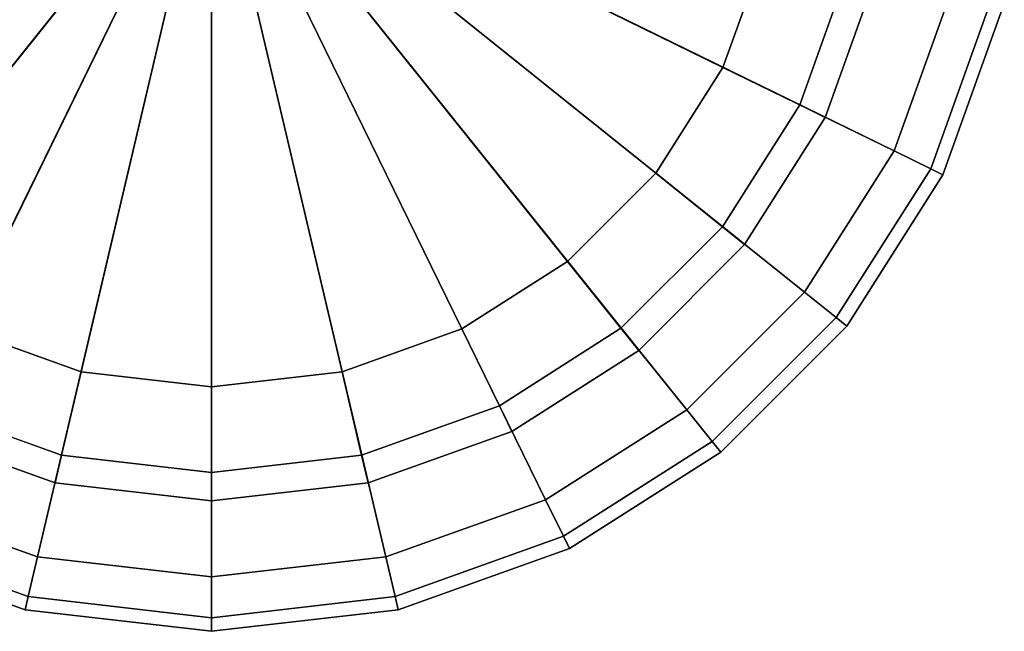
# Model space of a CAD drawing. Units: centimetres. Extents: x -45 to 45, y -45.8 to 45.8.
# Drawn here: x -0.4 to 1.5, y -45.8 to -44.6 of the extents above; entities that cross this region are included whole.
import ezdxf

# ---------------------------------------------------------------- set-up
doc = ezdxf.new("R2010")
doc.units = ezdxf.units.CM
doc.layers.get('0').update_dxf_attribs({"true_color": 0x1c59b1})

# ---------------------------------------------------------------- blocks, each defined once
blk = doc.blocks.new('3517aa2c-6b9f-456b-b0de-afaee63f9644')
at = {"color": 0}
for points in [[(-0.9421, -44.7115), (-1.0211, -44.4906), (0, -44.25)], [(-0.8181, -44.9065), (-0.9421, -44.7115), (0, -44.25)], [(-0.6557, -45.0691), (-0.8181, -44.9065), (0, -44.25)], [(-0.461, -45.1932), (-0.6557, -45.0691), (0, -44.25)], [(-0.2403, -45.2723), (-0.461, -45.1932), (0, -44.25)], [(0, -45.3), (-0.2403, -45.2723), (0, -44.25)], [(1.0211, -44.4906), (0.9421, -44.7115), (0, -44.25)], [(0.9421, -44.7115), (0.8181, -44.9065), (0, -44.25)], [(0.8181, -44.9065), (0.6557, -45.0691), (0, -44.25)], [(0.461, -45.1932), (0.2403, -45.2723), (0, -44.25)], [(0.2403, -45.2723), (0, -45.3), (0, -44.25)], [(0.6557, -45.0691), (0.461, -45.1932), (0, -44.25)]]:
    blk.add_3dface(points, dxfattribs=at)
at = {"color": 0, "invisible_edges": 12}
for points in [[(1.0834, -44.7808, 0.0625), (0.9421, -44.7115), (1.0211, -44.4906)], [(1.1742, -44.5267, 0.4375), (1.0211, -44.4906, 0.5), (0.9421, -44.7115, 0.5)], [(0.9421, -44.7115, 0.5), (1.0211, -44.4906, 0.5), (1.363, -44.5708, 0.5)], [(1.0211, -44.4906), (1.1742, -44.5267, 0.0625), (1.0834, -44.7808, 0.0625)], [(0.9421, -44.7115, 0.5), (1.0834, -44.7808, 0.4375), (1.1742, -44.5267, 0.4375)], [(1.1305, -44.8038, 0.25), (1.0834, -44.7808, 0.0625), (1.1742, -44.5267, 0.0625)], [(1.2252, -44.5387, 0.25), (1.1742, -44.5267, 0.4375), (1.0834, -44.7808, 0.4375)], [(1.1742, -44.5267, 0.0625), (1.2252, -44.5387, 0.25), (1.1305, -44.8038, 0.25)], [(1.0834, -44.7808, 0.4375), (1.1305, -44.8038, 0.25), (1.2252, -44.5387, 0.25)], [(1.363, -44.5708, 0.5), (1.2576, -44.8654, 0.5), (0.9421, -44.7115, 0.5)], [(1.325, -44.8983, 0.525), (1.2576, -44.8654, 0.5), (1.363, -44.5708, 0.5)], [(1.363, -44.5708, 0.5), (1.436, -44.588, 0.525), (1.325, -44.8983, 0.525)], [(1.3474, -44.9093, 0.6), (1.325, -44.8983, 0.525), (1.436, -44.588, 0.525)], [(1.436, -44.588, 0.525), (1.4603, -44.5937, 0.6), (1.3474, -44.9093, 0.6)], [(1.3474, -44.9093, 0.9), (1.4603, -44.5937, 0.9), (1.4603, -44.5937, 48.2)], [(1.4603, -44.5937, 48.2), (1.3474, -44.9093, 48.2), (1.3474, -44.9093, 0.9)], [(1.3474, -44.9093, 0.9), (1.3474, -44.9093, 0.6), (1.4603, -44.5937, 0.6)], [(1.4603, -44.5937, 0.6), (1.4603, -44.5937, 0.9), (1.3474, -44.9093, 0.9)], [(0.9409, -45.005, 0.0625), (0.8181, -44.9065), (0.9421, -44.7115)], [(1.0834, -44.7808, 0.4375), (0.9421, -44.7115, 0.5), (0.8181, -44.9065, 0.5)], [(0.8181, -44.9065, 0.5), (0.9421, -44.7115, 0.5), (1.2576, -44.8654, 0.5)], [(0.9421, -44.7115), (1.0834, -44.7808, 0.0625), (0.9409, -45.005, 0.0625)], [(0.8181, -44.9065, 0.5), (0.9409, -45.005, 0.4375), (1.0834, -44.7808, 0.4375)], [(1.1305, -44.8038, 0.25), (1.0834, -44.7808, 0.4375), (0.9409, -45.005, 0.4375)], [(0.9818, -45.0378, 0.25), (0.9409, -45.005, 0.0625), (1.0834, -44.7808, 0.0625)], [(1.0834, -44.7808, 0.0625), (1.1305, -44.8038, 0.25), (0.9818, -45.0378, 0.25)], [(0.9409, -45.005, 0.4375), (0.9818, -45.0378, 0.25), (1.1305, -44.8038, 0.25)], [(1.2576, -44.8654, 0.5), (1.0922, -45.1253, 0.5), (0.8181, -44.9065, 0.5)], [(1.1507, -45.1722, 0.525), (1.0922, -45.1253, 0.5), (1.2576, -44.8654, 0.5)], [(1.2576, -44.8654, 0.5), (1.325, -44.8983, 0.525), (1.1507, -45.1722, 0.525)], [(0.9409, -45.005, 0.4375), (0.8181, -44.9065, 0.5), (0.6557, -45.0691, 0.5)], [(0.7541, -45.192, 0.0625), (0.6557, -45.0691), (0.8181, -44.9065)], [(0.6557, -45.0691, 0.5), (0.8181, -44.9065, 0.5), (1.0922, -45.1253, 0.5)], [(0.8181, -44.9065), (0.9409, -45.005, 0.0625), (0.7541, -45.192, 0.0625)], [(1.1702, -45.1879, 0.6), (1.1507, -45.1722, 0.525), (1.325, -44.8983, 0.525)], [(1.325, -44.8983, 0.525), (1.3474, -44.9093, 0.6), (1.1702, -45.1879, 0.6)], [(1.1702, -45.1879, 0.9), (1.3474, -44.9093, 0.9), (1.3474, -44.9093, 48.2)], [(1.3474, -44.9093, 48.2), (1.1702, -45.1879, 48.2), (1.1702, -45.1879, 0.9)], [(1.1702, -45.1879, 0.9), (1.1702, -45.1879, 0.6), (1.3474, -44.9093, 0.6)], [(1.3474, -44.9093, 0.6), (1.3474, -44.9093, 0.9), (1.1702, -45.1879, 0.9)], [(0.6557, -45.0691, 0.5), (0.7541, -45.192, 0.4375), (0.9409, -45.005, 0.4375)], [(0.9818, -45.0378, 0.25), (0.9409, -45.005, 0.4375), (0.7541, -45.192, 0.4375)], [(0.7869, -45.233, 0.25), (0.7541, -45.192, 0.0625), (0.9409, -45.005, 0.0625)], [(0.9409, -45.005, 0.0625), (0.9818, -45.0378, 0.25), (0.7869, -45.233, 0.25)], [(0.7541, -45.192, 0.4375), (0.7869, -45.233, 0.25), (0.9818, -45.0378, 0.25)], [(0.7541, -45.192, 0.4375), (0.6557, -45.0691, 0.5), (0.461, -45.1932, 0.5)], [(0.5301, -45.3347, 0.0625), (0.461, -45.1932), (0.6557, -45.0691)], [(0.461, -45.1932, 0.5), (0.6557, -45.0691, 0.5), (0.8753, -45.3422, 0.5)], [(0.6557, -45.0691), (0.7541, -45.192, 0.0625), (0.5301, -45.3347, 0.0625)], [(1.0922, -45.1253, 0.5), (0.8753, -45.3422, 0.5), (0.6557, -45.0691, 0.5)], [(0.9222, -45.4007, 0.525), (0.8753, -45.3422, 0.5), (1.0922, -45.1253, 0.5)], [(1.0922, -45.1253, 0.5), (1.1507, -45.1722, 0.525), (0.9222, -45.4007, 0.525)], [(0.9379, -45.4202, 0.6), (0.9222, -45.4007, 0.525), (1.1507, -45.1722, 0.525)], [(1.1507, -45.1722, 0.525), (1.1702, -45.1879, 0.6), (0.9379, -45.4202, 0.6)], [(-0.3208, -45.613, 0.5), (-0.6154, -45.5076, 0.5), (-0.461, -45.1932, 0.5)], [(-0.5301, -45.3347, 0.0625), (-0.461, -45.1932), (-0.2403, -45.2723)], [(-0.461, -45.1932, 0.5), (-0.5301, -45.3347, 0.4375), (-0.2764, -45.4256, 0.4375)], [(-0.2764, -45.4256, 0.4375), (-0.2403, -45.2723, 0.5), (-0.461, -45.1932, 0.5)], [(-0.461, -45.1932, 0.5), (-0.2403, -45.2723, 0.5), (-0.3208, -45.613, 0.5)], [(0.5301, -45.3347, 0.4375), (0.461, -45.1932, 0.5), (0.2403, -45.2723, 0.5)], [(0.2764, -45.4256, 0.0625), (0.2403, -45.2723), (0.461, -45.1932)], [(0.2403, -45.2723, 0.5), (0.461, -45.1932, 0.5), (0.6154, -45.5076, 0.5)], [(0.461, -45.1932), (0.5301, -45.3347, 0.0625), (0.2764, -45.4256, 0.0625)], [(0.461, -45.1932, 0.5), (0.5301, -45.3347, 0.4375), (0.7541, -45.192, 0.4375)], [(0.8753, -45.3422, 0.5), (0.6154, -45.5076, 0.5), (0.461, -45.1932, 0.5)], [(0.5532, -45.3818, 0.25), (0.5301, -45.3347, 0.0625), (0.7541, -45.192, 0.0625)], [(0.7869, -45.233, 0.25), (0.7541, -45.192, 0.4375), (0.5301, -45.3347, 0.4375)], [(0.7541, -45.192, 0.0625), (0.7869, -45.233, 0.25), (0.5532, -45.3818, 0.25)], [(0.9379, -45.4202, 0.9), (1.1702, -45.1879, 0.9), (1.1702, -45.1879, 48.2)], [(1.1702, -45.1879, 48.2), (0.9379, -45.4202, 48.2), (0.9379, -45.4202, 0.9)], [(0.9379, -45.4202, 0.9), (0.9379, -45.4202, 0.6), (1.1702, -45.1879, 0.6)], [(1.1702, -45.1879, 0.6), (1.1702, -45.1879, 0.9), (0.9379, -45.4202, 0.9)], [(0.5301, -45.3347, 0.4375), (0.5532, -45.3818, 0.25), (0.7869, -45.233, 0.25)], [(-0.2403, -45.2723), (-0.2764, -45.4256, 0.0625), (-0.5301, -45.3347, 0.0625)], [(0, -45.65, 0.5), (-0.3208, -45.613, 0.5), (-0.2403, -45.2723, 0.5)], [(-0.2764, -45.4256, 0.0625), (-0.2403, -45.2723), (0, -45.3)], [(-0.2403, -45.2723, 0.5), (-0.2764, -45.4256, 0.4375), (0, -45.4575, 0.4375)], [(0, -45.4575, 0.4375), (0, -45.3, 0.5), (-0.2403, -45.2723, 0.5)], [(-0.2403, -45.2723, 0.5), (0, -45.3, 0.5), (0, -45.65, 0.5)], [(0.2403, -45.2723), (0.2764, -45.4256, 0.0625), (0, -45.4575, 0.0625)], [(0.2764, -45.4256, 0.4375), (0.2403, -45.2723, 0.5), (0, -45.3, 0.5)], [(0, -45.4575, 0.0625), (0, -45.3), (0.2403, -45.2723)], [(0, -45.3, 0.5), (0.2403, -45.2723, 0.5), (0.3208, -45.613, 0.5)], [(0.2403, -45.2723, 0.5), (0.2764, -45.4256, 0.4375), (0.5301, -45.3347, 0.4375)], [(0.6154, -45.5076, 0.5), (0.3208, -45.613, 0.5), (0.2403, -45.2723, 0.5)], [(0, -45.3), (0, -45.4575, 0.0625), (-0.2764, -45.4256, 0.0625)], [(0, -45.3, 0.5), (0, -45.4575, 0.4375), (0.2764, -45.4256, 0.4375)], [(0.3208, -45.613, 0.5), (0, -45.65, 0.5), (0, -45.3, 0.5)], [(-0.5301, -45.3347, 0.4375), (-0.5532, -45.3818, 0.25), (-0.2884, -45.4767, 0.25)], [(-0.5532, -45.3818, 0.25), (-0.5301, -45.3347, 0.0625), (-0.2764, -45.4256, 0.0625)], [(-0.2884, -45.4767, 0.25), (-0.2764, -45.4256, 0.4375), (-0.5301, -45.3347, 0.4375)], [(0.2884, -45.4767, 0.25), (0.2764, -45.4256, 0.0625), (0.5301, -45.3347, 0.0625)], [(0.5532, -45.3818, 0.25), (0.5301, -45.3347, 0.4375), (0.2764, -45.4256, 0.4375)], [(0.5301, -45.3347, 0.0625), (0.5532, -45.3818, 0.25), (0.2884, -45.4767, 0.25)], [(0.6483, -45.575, 0.525), (0.6154, -45.5076, 0.5), (0.8753, -45.3422, 0.5)], [(0.8753, -45.3422, 0.5), (0.9222, -45.4007, 0.525), (0.6483, -45.575, 0.525)], [(-0.2764, -45.4256, 0.0625), (-0.2884, -45.4767, 0.25), (-0.5532, -45.3818, 0.25)], [(0.2764, -45.4256, 0.4375), (0.2884, -45.4767, 0.25), (0.5532, -45.3818, 0.25)], [(0.6593, -45.5974, 0.6), (0.6483, -45.575, 0.525), (0.9222, -45.4007, 0.525)], [(0.9222, -45.4007, 0.525), (0.9379, -45.4202, 0.6), (0.6593, -45.5974, 0.6)], [(-0.2764, -45.4256, 0.4375), (-0.2884, -45.4767, 0.25), (0, -45.51, 0.25)], [(-0.2884, -45.4767, 0.25), (-0.2764, -45.4256, 0.0625), (0, -45.4575, 0.0625)], [(0, -45.51, 0.25), (0, -45.4575, 0.4375), (-0.2764, -45.4256, 0.4375)], [(0, -45.51, 0.25), (0, -45.4575, 0.0625), (0.2764, -45.4256, 0.0625)], [(0.2764, -45.4256, 0.0625), (0.2884, -45.4767, 0.25), (0, -45.51, 0.25)], [(0.2884, -45.4767, 0.25), (0.2764, -45.4256, 0.4375), (0, -45.4575, 0.4375)], [(0.9379, -45.4202, 48.2), (0.6593, -45.5974, 48.2), (0.6593, -45.5974, 0.9)], [(0.6593, -45.5974, 0.9), (0.9379, -45.4202, 0.9), (0.9379, -45.4202, 48.2)], [(0.9379, -45.4202, 0.6), (0.9379, -45.4202, 0.9), (0.6593, -45.5974, 0.9)], [(0.6593, -45.5974, 0.9), (0.6593, -45.5974, 0.6), (0.9379, -45.4202, 0.6)], [(0, -45.4575, 0.0625), (0, -45.51, 0.25), (-0.2884, -45.4767, 0.25)], [(0, -45.4575, 0.4375), (0, -45.51, 0.25), (0.2884, -45.4767, 0.25)], [(-0.6483, -45.575, 0.525), (-0.6154, -45.5076, 0.5), (-0.3208, -45.613, 0.5)], [(0.338, -45.686, 0.525), (0.3208, -45.613, 0.5), (0.6154, -45.5076, 0.5)], [(0.6154, -45.5076, 0.5), (0.6483, -45.575, 0.525), (0.338, -45.686, 0.525)], [(-0.6593, -45.5974, 0.6), (-0.6483, -45.575, 0.525), (-0.338, -45.686, 0.525)], [(-0.3208, -45.613, 0.5), (-0.338, -45.686, 0.525), (-0.6483, -45.575, 0.525)], [(0.3437, -45.7103, 0.6), (0.338, -45.686, 0.525), (0.6483, -45.575, 0.525)], [(0.6483, -45.575, 0.525), (0.6593, -45.5974, 0.6), (0.3437, -45.7103, 0.6)], [(-0.3437, -45.7103, 48.2), (-0.6593, -45.5974, 48.2), (-0.6593, -45.5974, 0.9)], [(-0.6593, -45.5974, 0.9), (-0.3437, -45.7103, 0.9), (-0.3437, -45.7103, 48.2)], [(-0.3437, -45.7103, 0.6), (-0.3437, -45.7103, 0.9), (-0.6593, -45.5974, 0.9)], [(-0.6593, -45.5974, 0.9), (-0.6593, -45.5974, 0.6), (-0.3437, -45.7103, 0.6)], [(-0.338, -45.686, 0.525), (-0.3437, -45.7103, 0.6), (-0.6593, -45.5974, 0.6)], [(0.3437, -45.7103, 0.9), (0.6593, -45.5974, 0.9), (0.6593, -45.5974, 48.2)], [(0.6593, -45.5974, 48.2), (0.3437, -45.7103, 48.2), (0.3437, -45.7103, 0.9)], [(0.3437, -45.7103, 0.9), (0.3437, -45.7103, 0.6), (0.6593, -45.5974, 0.6)], [(0.6593, -45.5974, 0.6), (0.6593, -45.5974, 0.9), (0.3437, -45.7103, 0.9)], [(-0.338, -45.686, 0.525), (-0.3208, -45.613, 0.5), (0, -45.65, 0.5)], [(0.3208, -45.613, 0.5), (0.338, -45.686, 0.525), (0, -45.725, 0.525)], [(0, -45.725, 0.525), (0, -45.65, 0.5), (0.3208, -45.613, 0.5)], [(0, -45.65, 0.5), (0, -45.725, 0.525), (-0.338, -45.686, 0.525)], [(-0.3437, -45.7103, 0.6), (-0.338, -45.686, 0.525), (0, -45.725, 0.525)], [(0.338, -45.686, 0.525), (0.3437, -45.7103, 0.6), (0, -45.75, 0.6)], [(0, -45.75, 0.6), (0, -45.725, 0.525), (0.338, -45.686, 0.525)], [(-0.3437, -45.7103, 0.9), (0, -45.75, 0.9), (0, -45.75, 48.2)], [(0, -45.75, 48.2), (-0.3437, -45.7103, 48.2), (-0.3437, -45.7103, 0.9)], [(-0.3437, -45.7103, 0.9), (-0.3437, -45.7103, 0.6), (0, -45.75, 0.6)], [(0, -45.75, 0.6), (0, -45.75, 0.9), (-0.3437, -45.7103, 0.9)], [(0, -45.725, 0.525), (0, -45.75, 0.6), (-0.3437, -45.7103, 0.6)], [(0.3437, -45.7103, 48.2), (0, -45.75, 48.2), (0, -45.75, 0.9)], [(0, -45.75, 0.9), (0.3437, -45.7103, 0.9), (0.3437, -45.7103, 48.2)], [(0, -45.75, 0.9), (0, -45.75, 0.6), (0.3437, -45.7103, 0.6)], [(0.3437, -45.7103, 0.6), (0.3437, -45.7103, 0.9), (0, -45.75, 0.9)]]:
    blk.add_3dface(points, dxfattribs=at)
blk = doc.blocks.new('344bc028-3dd7-4f5d-ae14-909a751765c9')
at = {"color": 0}
for points in [[(-1.363, -44.5708, 48.3), (-1.2576, -44.8654, 48.3), (0, -44.25, 48.3)], [(-1.2576, -44.8654, 48.3), (-1.0922, -45.1253, 48.3), (0, -44.25, 48.3)], [(-1.0922, -45.1253, 48.3), (-0.8753, -45.3422, 48.3), (0, -44.25, 48.3)], [(-0.8753, -45.3422, 48.3), (-0.6154, -45.5076, 48.3), (0, -44.25, 48.3)], [(-0.6154, -45.5076, 48.3), (-0.3208, -45.613, 48.3), (0, -44.25, 48.3)], [(-0.3208, -45.613, 48.3), (0, -45.65, 48.3), (0, -44.25, 48.3)], [(0.3208, -45.613, 48.3), (0.6154, -45.5076, 48.3), (0, -44.25, 48.3)], [(1.2576, -44.8654, 48.3), (1.363, -44.5708, 48.3), (0, -44.25, 48.3)], [(0, -45.65, 48.3), (0.3208, -45.613, 48.3), (0, -44.25, 48.3)], [(0.8753, -45.3422, 48.3), (1.0922, -45.1253, 48.3), (0, -44.25, 48.3)], [(1.0922, -45.1253, 48.3), (1.2576, -44.8654, 48.3), (0, -44.25, 48.3)], [(0.6154, -45.5076, 48.3), (0.8753, -45.3422, 48.3), (0, -44.25, 48.3)]]:
    blk.add_3dface(points, dxfattribs=at)
at = {"color": 0, "invisible_edges": 12}
for points in [[(1.436, -44.588, 48.275), (1.363, -44.5708, 48.3), (1.2576, -44.8654, 48.3)], [(1.2576, -44.8654, 48.3), (1.325, -44.8983, 48.275), (1.436, -44.588, 48.275)], [(1.4603, -44.5937, 48.2), (1.436, -44.588, 48.275), (1.325, -44.8983, 48.275)], [(1.325, -44.8983, 48.275), (1.3474, -44.9093, 48.2), (1.4603, -44.5937, 48.2)], [(1.325, -44.8983, 48.275), (1.2576, -44.8654, 48.3), (1.0922, -45.1253, 48.3)], [(1.0922, -45.1253, 48.3), (1.1507, -45.1722, 48.275), (1.325, -44.8983, 48.275)], [(1.3474, -44.9093, 48.2), (1.325, -44.8983, 48.275), (1.1507, -45.1722, 48.275)], [(1.1507, -45.1722, 48.275), (1.1702, -45.1879, 48.2), (1.3474, -44.9093, 48.2)], [(1.1507, -45.1722, 48.275), (1.0922, -45.1253, 48.3), (0.8753, -45.3422, 48.3)], [(0.8753, -45.3422, 48.3), (0.9222, -45.4007, 48.275), (1.1507, -45.1722, 48.275)], [(1.1702, -45.1879, 48.2), (1.1507, -45.1722, 48.275), (0.9222, -45.4007, 48.275)], [(0.9222, -45.4007, 48.275), (0.9379, -45.4202, 48.2), (1.1702, -45.1879, 48.2)], [(0.9222, -45.4007, 48.275), (0.8753, -45.3422, 48.3), (0.6154, -45.5076, 48.3)], [(0.6154, -45.5076, 48.3), (0.6483, -45.575, 48.275), (0.9222, -45.4007, 48.275)], [(0.9379, -45.4202, 48.2), (0.9222, -45.4007, 48.275), (0.6483, -45.575, 48.275)], [(0.6483, -45.575, 48.275), (0.6593, -45.5974, 48.2), (0.9379, -45.4202, 48.2)], [(-0.6154, -45.5076, 48.3), (-0.6483, -45.575, 48.275), (-0.338, -45.686, 48.275)], [(-0.338, -45.686, 48.275), (-0.3208, -45.613, 48.3), (-0.6154, -45.5076, 48.3)], [(0.6483, -45.575, 48.275), (0.6154, -45.5076, 48.3), (0.3208, -45.613, 48.3)], [(-0.6483, -45.575, 48.275), (-0.6593, -45.5974, 48.2), (-0.3437, -45.7103, 48.2)], [(-0.3437, -45.7103, 48.2), (-0.338, -45.686, 48.275), (-0.6483, -45.575, 48.275)], [(0.3208, -45.613, 48.3), (0.338, -45.686, 48.275), (0.6483, -45.575, 48.275)], [(0.6593, -45.5974, 48.2), (0.6483, -45.575, 48.275), (0.338, -45.686, 48.275)], [(0.338, -45.686, 48.275), (0.3437, -45.7103, 48.2), (0.6593, -45.5974, 48.2)], [(-0.3208, -45.613, 48.3), (-0.338, -45.686, 48.275), (0, -45.725, 48.275)], [(0, -45.725, 48.275), (0, -45.65, 48.3), (-0.3208, -45.613, 48.3)], [(0.338, -45.686, 48.275), (0.3208, -45.613, 48.3), (0, -45.65, 48.3)], [(0, -45.65, 48.3), (0, -45.725, 48.275), (0.338, -45.686, 48.275)], [(-0.338, -45.686, 48.275), (-0.3437, -45.7103, 48.2), (0, -45.75, 48.2)], [(0, -45.75, 48.2), (0, -45.725, 48.275), (-0.338, -45.686, 48.275)], [(0.3437, -45.7103, 48.2), (0.338, -45.686, 48.275), (0, -45.725, 48.275)], [(0, -45.725, 48.275), (0, -45.75, 48.2), (0.3437, -45.7103, 48.2)]]:
    blk.add_3dface(points, dxfattribs=at)
at = {"color": 0}
blk.add_blockref('3517aa2c-6b9f-456b-b0de-afaee63f9644', (0, 0), dxfattribs=at)
blk = doc.blocks.new('42be793b-2163-48cd-b63e-3bd57834bd1d')
blk.add_blockref('344bc028-3dd7-4f5d-ae14-909a751765c9', (0, 0))
blk = doc.blocks.new('6a38f916-3d02-4828-8ea8-31e71b6e7d24')
blk.add_blockref('42be793b-2163-48cd-b63e-3bd57834bd1d', (0, 0))

msp = doc.modelspace()

# ---------------------------------------------------------------- linework, layer by layer
at = {"color": 154, "true_color": 0x1c59b1, "invisible_edges": 12}
for points in [[(1.2252, -44.5387, 0.25), (1.2252, -44.5387, 0.25), (1.1305, -44.8038, 0.25)], [(1.1305, -44.8038, 0.25), (1.1305, -44.8038, 0.25), (1.2252, -44.5387, 0.25)], [(1.2252, -44.5387, 0.25), (1.1305, -44.8038, 0.25), (1.1305, -44.8038, 0.25)], [(1.1305, -44.8038, 0.25), (1.2252, -44.5387, 0.25), (1.2252, -44.5387, 0.25)], [(1.1305, -44.8038, 0.25), (1.1305, -44.8038, 0.25), (0.9818, -45.0378, 0.25)], [(0.9818, -45.0378, 0.25), (0.9818, -45.0378, 0.25), (1.1305, -44.8038, 0.25)], [(1.1305, -44.8038, 0.25), (0.9818, -45.0378, 0.25), (0.9818, -45.0378, 0.25)], [(0.9818, -45.0378, 0.25), (1.1305, -44.8038, 0.25), (1.1305, -44.8038, 0.25)], [(0.9818, -45.0378, 0.25), (0.9818, -45.0378, 0.25), (0.7869, -45.233, 0.25)], [(0.7869, -45.233, 0.25), (0.7869, -45.233, 0.25), (0.9818, -45.0378, 0.25)], [(0.9818, -45.0378, 0.25), (0.7869, -45.233, 0.25), (0.7869, -45.233, 0.25)], [(0.7869, -45.233, 0.25), (0.9818, -45.0378, 0.25), (0.9818, -45.0378, 0.25)], [(0.7869, -45.233, 0.25), (0.7869, -45.233, 0.25), (0.5532, -45.3818, 0.25)], [(0.5532, -45.3818, 0.25), (0.5532, -45.3818, 0.25), (0.7869, -45.233, 0.25)], [(0.7869, -45.233, 0.25), (0.5532, -45.3818, 0.25), (0.5532, -45.3818, 0.25)], [(0.5532, -45.3818, 0.25), (0.7869, -45.233, 0.25), (0.7869, -45.233, 0.25)], [(-0.2884, -45.4767, 0.25), (-0.2884, -45.4767, 0.25), (-0.5532, -45.3818, 0.25)], [(-0.5532, -45.3818, 0.25), (-0.5532, -45.3818, 0.25), (-0.2884, -45.4767, 0.25)], [(-0.2884, -45.4767, 0.25), (-0.5532, -45.3818, 0.25), (-0.5532, -45.3818, 0.25)], [(-0.5532, -45.3818, 0.25), (-0.2884, -45.4767, 0.25), (-0.2884, -45.4767, 0.25)], [(0.5532, -45.3818, 0.25), (0.5532, -45.3818, 0.25), (0.2884, -45.4767, 0.25)], [(0.2884, -45.4767, 0.25), (0.2884, -45.4767, 0.25), (0.5532, -45.3818, 0.25)], [(0.5532, -45.3818, 0.25), (0.2884, -45.4767, 0.25), (0.2884, -45.4767, 0.25)], [(0.2884, -45.4767, 0.25), (0.5532, -45.3818, 0.25), (0.5532, -45.3818, 0.25)], [(0, -45.51, 0.25), (0, -45.51, 0.25), (-0.2884, -45.4767, 0.25)], [(-0.2884, -45.4767, 0.25), (-0.2884, -45.4767, 0.25), (0, -45.51, 0.25)], [(0, -45.51, 0.25), (-0.2884, -45.4767, 0.25), (-0.2884, -45.4767, 0.25)], [(-0.2884, -45.4767, 0.25), (0, -45.51, 0.25), (0, -45.51, 0.25)], [(0.2884, -45.4767, 0.25), (0.2884, -45.4767, 0.25), (0, -45.51, 0.25)], [(0, -45.51, 0.25), (0, -45.51, 0.25), (0.2884, -45.4767, 0.25)], [(0.2884, -45.4767, 0.25), (0, -45.51, 0.25), (0, -45.51, 0.25)], [(0, -45.51, 0.25), (0.2884, -45.4767, 0.25), (0.2884, -45.4767, 0.25)]]:
    msp.add_3dface(points, dxfattribs=at)

# ---------------------------------------------------------------- block references
msp.add_blockref('6a38f916-3d02-4828-8ea8-31e71b6e7d24', (0, 0))

doc.saveas('drawing.dxf')
